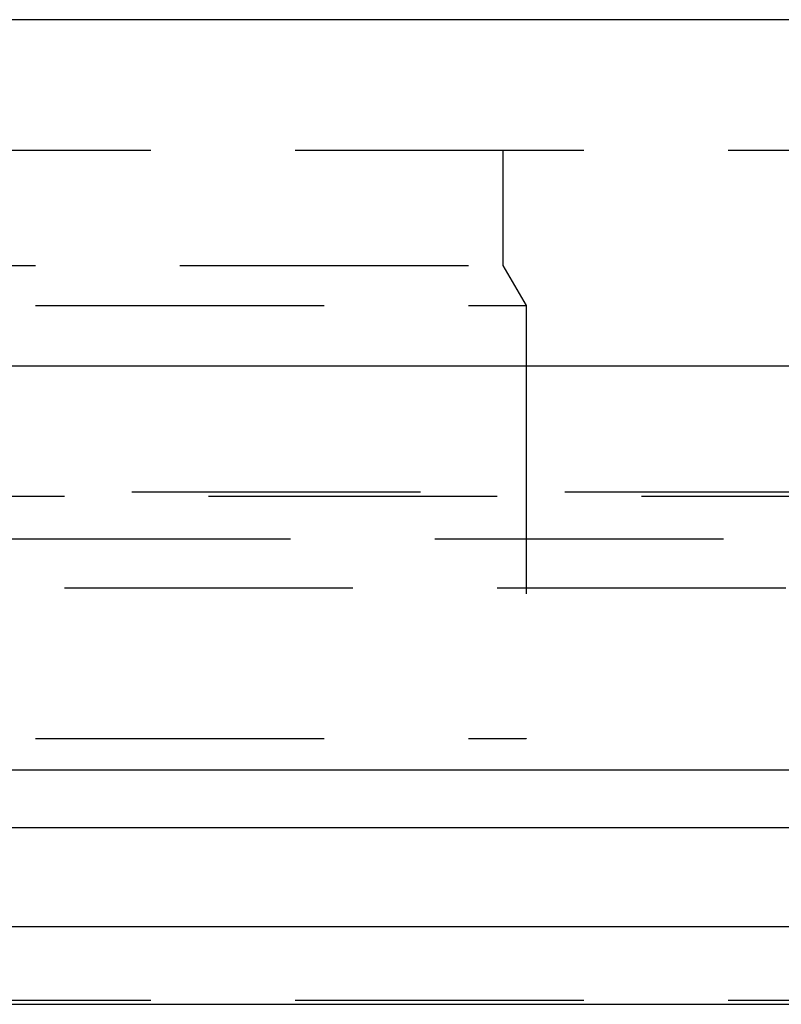
# Model space of a CAD drawing. Extents: x 1344 to 2589, y -330 to 370.
# Drawn here: x 1635 to 1641, y 362 to 370 of the extents above; entities that cross this region are included whole.
import ezdxf

# ---------------------------------------------------------------- set-up
doc = ezdxf.new("R2010")
doc.units = 0
doc.header["$LTSCALE"] = 10
doc.linetypes.add('VERDECKT', pattern=[0.375, 0.25, -0.125])
doc.layers.get('0').update_dxf_attribs({"linetype": 'CONTINUOUS'})
doc.layers.add('STEMPEL', color=3, linetype='CONTINUOUS')

# ---------------------------------------------------------------- blocks, each defined once
blk = doc.blocks.new('A$CE2385E38')
at = {"extrusion": (0, 1, -2e-16)}
for p, q in [((1258.9395, 128), (758.9395, 128)), ((758.9395, 125), (1258.9395, 125)), ((927.6222, 121.5), (1123.9395, 121.5)), ((928.0704, 120.1405), (1123.3055, 120.1405)), ((968.2184, 119.4669), (1066.5277, 119.4669))]:
    blk.add_line(p, q, dxfattribs=at)
at = {"color": 1, "linetype": 'VERDECKT', "extrusion": (0, 1, -2e-16)}
for p, q in [((950.9395, 126.8705), (1066.9395, 126.8705)), ((1053.9895, 126.8705), (1053.9895, 125.8705)), ((1009.9395, 125.8705), (1053.9895, 125.8705)), ((1053.9895, 125.8705), (1054.1895, 125.5241)), ((963.6895, 125.5241), (1054.1895, 125.5241)), ((1054.1895, 125.5241), (1054.1895, 121.7705)), ((953.2739, 123.9083), (1064.6051, 123.9083)), ((953.9395, 123.8705), (1063.9395, 123.8705)), ((933.3999, 123.5), (1115.7686, 123.5)), ((1008.9395, 123.0749), (1061.7941, 123.0749)), ((963.6895, 121.7705), (1054.1895, 121.7705)), ((951.9395, 121), (1065.9395, 121)), ((968.6344, 121), (1065.9395, 121)), ((1065.9395, 119.5), (951.9395, 119.5))]:
    blk.add_line(p, q, dxfattribs=at)

msp = doc.modelspace()

# ---------------------------------------------------------------- block references
at = {"layer": 'STEMPEL'}
msp.add_blockref('A$CE2385E38', (584.8274, 242.3911, -76.7907), dxfattribs=at)

doc.saveas('drawing.dxf')
